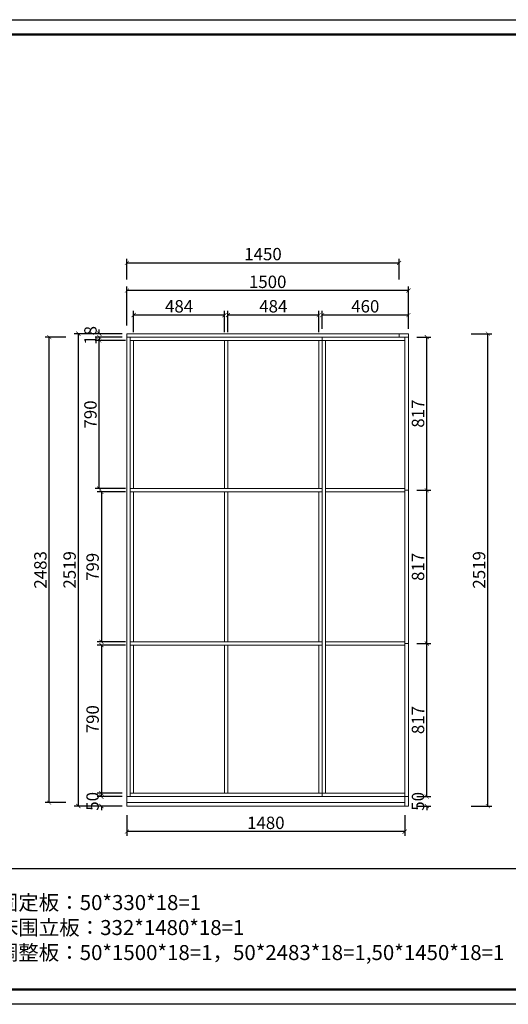
# Model space of a CAD drawing. Units: inches. Extents: x 726729 to 736066, y -139462 to -134211.
# Drawn here: x 730323 to 732926, y -139462 to -134211 of the extents above; entities that cross this region are included whole.
import ezdxf

# ---------------------------------------------------------------- set-up
doc = ezdxf.new("R2010")
doc.units = ezdxf.units.IN
doc.header["$MEASUREMENT"] = 0
doc.layers.add('SH-木饰面', color=253, linetype='Continuous', lineweight=0)
doc.styles.add('CH', font='txt', dxfattribs={"width": 0.5})
doc.styles.get("Standard").update_dxf_attribs({"font": 'txt', "height": 80})
doc.dimstyles.new('SH-22', dxfattribs={"dimscale": 22, "dimtxt": 3, "dimasz": 1, "dimexe": 1, "dimexo": 2, "dimtad": 1, "dimdec": 0, "dimdsep": 46, "dimtxsty": 'CH', "dimblk": 'ARCHTICK', "dimcen": 2.5, "dimclrt": 40, "dimadec": 0, "dimazin": 0, "dimtfac": 1, "dimtdec": 0, "dimtix": 1, "dimtofl": 0, "dimtmove": 1, "dimatfit": 3, "dimfxl": 0, "dimtolj": 1, "dimtzin": 0, "dimarcsym": 0})

# ---------------------------------------------------------------- blocks, each defined once
blk = doc.blocks.new('_ArchTick')
at = {"color": 0, "linetype": 'ByBlock', "const_width": 0.15}
blk.add_lwpolyline([(-0.5, -0.5), (0.5, 0.5)], dxfattribs=at)
blk = doc.blocks.new('*D57')
at = {"layer": 'Defpoints', "color": 0, "transparency": 16777216}
for p in [(732343.7, -135508), (730893.7, -135885.5), (732343.7, -135885.5)]:
    blk.add_point(p, dxfattribs=at)
at = {"layer": 'SH-木饰面', "color": 0, "lineweight": -2, "transparency": 16777216}
for p, q in [((730893.7, -135596), (730893.7, -135486)), ((730893.7, -135508), (732343.7, -135508)), ((732343.7, -135596), (732343.7, -135486))]:
    blk.add_line(p, q, dxfattribs=at)
at = {"layer": 'SH-木饰面', "color": 0, "lineweight": -2, "transparency": 16777216, "xscale": 22, "yscale": 22, "zscale": 22, "rotation": 180}
blk.add_blockref('_ArchTick', (730893.7, -135508), dxfattribs=at)
at = {"layer": 'SH-木饰面', "color": 0, "lineweight": -2, "transparency": 16777216, "xscale": 22, "yscale": 22, "zscale": 22}
blk.add_blockref('_ArchTick', (732343.7, -135508), dxfattribs=at)
at = {"layer": 'SH-木饰面', "color": 40, "transparency": 16777216, "insert": (731618.7, -135461.2), "char_height": 66, "attachment_point": 5, "style": 'CH'}
blk.add_mtext('\\A1;1450', dxfattribs=at)
blk = doc.blocks.new('*D56')
at = {"layer": 'Defpoints', "color": 0, "transparency": 16777216}
for p in [(730479.5, -135903.5), (730893.7, -135903.5), (730893.7, -138386.5)]:
    blk.add_point(p, dxfattribs=at)
at = {"layer": 'SH-木饰面', "color": 0, "lineweight": -2, "transparency": 16777216}
for p, q in [((730567.5, -135903.5), (730457.5, -135903.5)), ((730479.5, -138386.5), (730479.5, -135903.5)), ((730567.5, -138386.5), (730457.5, -138386.5))]:
    blk.add_line(p, q, dxfattribs=at)
at = {"layer": 'SH-木饰面', "color": 0, "lineweight": -2, "transparency": 16777216, "xscale": 22, "yscale": 22, "zscale": 22}
for p, rotation in [((730479.5, -135903.5), 90), ((730479.5, -138386.5), 270)]:
    blk.add_blockref('_ArchTick', p, dxfattribs=dict(at, rotation=rotation))
at = {"layer": 'SH-木饰面', "color": 40, "transparency": 16777216, "insert": (730432.8, -137145), "char_height": 66, "attachment_point": 5, "rotation": 90, "style": 'CH'}
blk.add_mtext('\\A1;2483', dxfattribs=at)
blk = doc.blocks.new('*D45')
at = {"layer": 'Defpoints', "color": 0, "transparency": 16777216}
for p in [(730893.7, -138404.5), (732373.7, -138404.5), (730893.7, -138540.8)]:
    blk.add_point(p, dxfattribs=at)
at = {"layer": 'SH-木饰面', "color": 0, "lineweight": -2, "transparency": 16777216}
for p, q in [((730893.7, -138452.8), (730893.7, -138562.8)), ((732373.7, -138452.8), (732373.7, -138562.8)), ((732373.7, -138540.8), (730893.7, -138540.8))]:
    blk.add_line(p, q, dxfattribs=at)
at = {"layer": 'SH-木饰面', "color": 0, "lineweight": -2, "transparency": 16777216, "xscale": 22, "yscale": 22, "zscale": 22, "rotation": 180}
blk.add_blockref('_ArchTick', (730893.7, -138540.8), dxfattribs=at)
at = {"layer": 'SH-木饰面', "color": 0, "lineweight": -2, "transparency": 16777216, "xscale": 22, "yscale": 22, "zscale": 22}
blk.add_blockref('_ArchTick', (732373.7, -138540.8), dxfattribs=at)
at = {"layer": 'SH-木饰面', "color": 40, "transparency": 16777216, "insert": (731633.7, -138494.1), "char_height": 66, "attachment_point": 5, "style": 'CH'}
blk.add_mtext('\\A1;1480', dxfattribs=at)
blk = doc.blocks.new('*D7')
at = {"layer": 'Defpoints', "color": 0, "transparency": 16777216}
for p in [(732393.7, -135885.5), (732816.7, -135885.5), (732393.7, -138404.5)]:
    blk.add_point(p, dxfattribs=at)
at = {"layer": 'SH-木饰面', "color": 0, "lineweight": -2, "transparency": 16777216}
for p, q in [((732728.7, -135885.5), (732838.7, -135885.5)), ((732816.7, -138404.5), (732816.7, -135885.5)), ((732728.7, -138404.5), (732838.7, -138404.5))]:
    blk.add_line(p, q, dxfattribs=at)
at = {"layer": 'SH-木饰面', "color": 0, "lineweight": -2, "transparency": 16777216, "xscale": 22, "yscale": 22, "zscale": 22}
for p, rotation in [((732816.7, -135885.5), 90), ((732816.7, -138404.5), 270)]:
    blk.add_blockref('_ArchTick', p, dxfattribs=dict(at, rotation=rotation))
at = {"layer": 'SH-木饰面', "color": 40, "transparency": 16777216, "insert": (732770, -137145), "char_height": 66, "attachment_point": 5, "rotation": 90, "style": 'CH'}
blk.add_mtext('\\A1;2519', dxfattribs=at)
blk = doc.blocks.new('*D36')
at = {"layer": 'Defpoints', "color": 0, "transparency": 16777216}
for p in [(730746.3, -135885.5), (730911.7, -135885.5), (730911.7, -135903.5)]:
    blk.add_point(p, dxfattribs=at)
at = {"layer": 'SH-木饰面', "color": 0, "lineweight": -2, "transparency": 16777216}
for p, q in [((730867.7, -135885.5), (730724.3, -135885.5)), ((730867.7, -135903.5), (730724.3, -135903.5))]:
    blk.add_line(p, q, dxfattribs=at)
at = {"layer": 'SH-木饰面', "color": 0, "linetype": 'ByBlock', "lineweight": -2, "transparency": 16777216}
for p, q in [((730746.3, -135885.5), (730746.3, -135863.5)), ((730746.3, -135903.5), (730746.3, -135925.5))]:
    blk.add_line(p, q, dxfattribs=at)
at = {"layer": 'SH-木饰面', "color": 0, "lineweight": -2, "transparency": 16777216, "xscale": 22, "yscale": 22, "zscale": 22}
for p, rotation in [((730746.3, -135885.5), 270), ((730746.3, -135903.5), 90)]:
    blk.add_blockref('_ArchTick', p, dxfattribs=dict(at, rotation=rotation))
at = {"layer": 'SH-木饰面', "transparency": 16777216, "insert": (730699.5, -135894.5), "char_height": 66, "attachment_point": 5, "rotation": 90, "style": 'CH'}
blk.add_mtext('\\A1;18', dxfattribs=at)
blk = doc.blocks.new('*D15')
at = {"layer": 'Defpoints', "color": 0, "transparency": 16777216}
for p in [(732393.7, -135903.5), (732491.3, -135903.5), (732393.7, -136720.5)]:
    blk.add_point(p, dxfattribs=at)
at = {"layer": 'SH-木饰面', "color": 0, "lineweight": -2, "transparency": 16777216}
for p, q in [((732437.7, -135903.5), (732513.3, -135903.5)), ((732437.7, -136720.5), (732513.3, -136720.5))]:
    blk.add_line(p, q, dxfattribs=at)
at = {"layer": 'SH-木饰面', "color": 0, "linetype": 'ByBlock', "lineweight": -2, "transparency": 16777216}
blk.add_line((732491.3, -136720.5), (732491.3, -135903.5), dxfattribs=at)
at = {"layer": 'SH-木饰面', "color": 0, "lineweight": -2, "transparency": 16777216, "xscale": 22, "yscale": 22, "zscale": 22}
for p, rotation in [((732491.3, -135903.5), 90), ((732491.3, -136720.5), 270)]:
    blk.add_blockref('_ArchTick', p, dxfattribs=dict(at, rotation=rotation))
at = {"layer": 'SH-木饰面', "transparency": 16777216, "insert": (732444.6, -136312), "char_height": 66, "attachment_point": 5, "rotation": 90, "style": 'CH'}
blk.add_mtext('\\A1;817', dxfattribs=at)
blk = doc.blocks.new('*D14')
at = {"layer": 'Defpoints', "color": 0, "transparency": 16777216}
for p in [(732393.7, -136720.5), (732491.3, -136720.5), (732393.7, -137537.5)]:
    blk.add_point(p, dxfattribs=at)
at = {"layer": 'SH-木饰面', "color": 0, "lineweight": -2, "transparency": 16777216}
for p, q in [((732437.7, -136720.5), (732513.3, -136720.5)), ((732437.7, -137537.5), (732513.3, -137537.5))]:
    blk.add_line(p, q, dxfattribs=at)
at = {"layer": 'SH-木饰面', "color": 0, "linetype": 'ByBlock', "lineweight": -2, "transparency": 16777216}
blk.add_line((732491.3, -137537.5), (732491.3, -136720.5), dxfattribs=at)
at = {"layer": 'SH-木饰面', "color": 0, "lineweight": -2, "transparency": 16777216, "xscale": 22, "yscale": 22, "zscale": 22}
for p, rotation in [((732491.3, -136720.5), 90), ((732491.3, -137537.5), 270)]:
    blk.add_blockref('_ArchTick', p, dxfattribs=dict(at, rotation=rotation))
at = {"layer": 'SH-木饰面', "transparency": 16777216, "insert": (732444.6, -137129), "char_height": 66, "attachment_point": 5, "rotation": 90, "style": 'CH'}
blk.add_mtext('\\A1;817', dxfattribs=at)
blk = doc.blocks.new('*D13')
at = {"layer": 'Defpoints', "color": 0, "transparency": 16777216}
for p in [(732393.7, -137537.5), (732491.3, -137537.5), (732393.7, -138354.5)]:
    blk.add_point(p, dxfattribs=at)
at = {"layer": 'SH-木饰面', "color": 0, "lineweight": -2, "transparency": 16777216}
for p, q in [((732437.7, -137537.5), (732513.3, -137537.5)), ((732437.7, -138354.5), (732513.3, -138354.5))]:
    blk.add_line(p, q, dxfattribs=at)
at = {"layer": 'SH-木饰面', "color": 0, "linetype": 'ByBlock', "lineweight": -2, "transparency": 16777216}
blk.add_line((732491.3, -138354.5), (732491.3, -137537.5), dxfattribs=at)
at = {"layer": 'SH-木饰面', "color": 0, "lineweight": -2, "transparency": 16777216, "xscale": 22, "yscale": 22, "zscale": 22}
for p, rotation in [((732491.3, -137537.5), 90), ((732491.3, -138354.5), 270)]:
    blk.add_blockref('_ArchTick', p, dxfattribs=dict(at, rotation=rotation))
at = {"layer": 'SH-木饰面', "transparency": 16777216, "insert": (732444.6, -137946), "char_height": 66, "attachment_point": 5, "rotation": 90, "style": 'CH'}
blk.add_mtext('\\A1;817', dxfattribs=at)
blk = doc.blocks.new('*D53')
at = {"layer": 'Defpoints', "color": 0, "transparency": 16777216}
for p in [(732393.7, -138354.5), (732491.3, -138354.5), (732393.7, -138404.5)]:
    blk.add_point(p, dxfattribs=at)
at = {"layer": 'SH-木饰面', "color": 0, "lineweight": -2, "transparency": 16777216}
for p, q in [((732437.7, -138354.5), (732513.3, -138354.5)), ((732437.7, -138404.5), (732513.3, -138404.5))]:
    blk.add_line(p, q, dxfattribs=at)
at = {"layer": 'SH-木饰面', "color": 0, "linetype": 'ByBlock', "lineweight": -2, "transparency": 16777216}
for p, q in [((732491.3, -138354.5), (732491.3, -138332.5)), ((732491.3, -138404.5), (732491.3, -138426.5))]:
    blk.add_line(p, q, dxfattribs=at)
at = {"layer": 'SH-木饰面', "color": 0, "lineweight": -2, "transparency": 16777216, "xscale": 22, "yscale": 22, "zscale": 22}
for p, rotation in [((732491.3, -138354.5), 270), ((732491.3, -138404.5), 90)]:
    blk.add_blockref('_ArchTick', p, dxfattribs=dict(at, rotation=rotation))
at = {"layer": 'SH-木饰面', "transparency": 16777216, "insert": (732444.6, -138379.5), "char_height": 66, "attachment_point": 5, "rotation": 90, "style": 'CH'}
blk.add_mtext('\\A1;50', dxfattribs=at)
blk = doc.blocks.new('*D12')
at = {"layer": 'Defpoints', "color": 0, "transparency": 16777216}
for p in [(730635.1, -135885.5), (730893.7, -135885.5), (730893.7, -138404.5)]:
    blk.add_point(p, dxfattribs=at)
at = {"layer": 'SH-木饰面', "color": 0, "lineweight": -2, "transparency": 16777216}
for p, q in [((730849.7, -135885.5), (730613.1, -135885.5)), ((730849.7, -138404.5), (730613.1, -138404.5))]:
    blk.add_line(p, q, dxfattribs=at)
at = {"layer": 'SH-木饰面', "color": 0, "linetype": 'ByBlock', "lineweight": -2, "transparency": 16777216}
blk.add_line((730635.1, -138404.5), (730635.1, -135885.5), dxfattribs=at)
at = {"layer": 'SH-木饰面', "color": 0, "lineweight": -2, "transparency": 16777216, "xscale": 22, "yscale": 22, "zscale": 22}
for p, rotation in [((730635.1, -135885.5), 90), ((730635.1, -138404.5), 270)]:
    blk.add_blockref('_ArchTick', p, dxfattribs=dict(at, rotation=rotation))
at = {"layer": 'SH-木饰面', "transparency": 16777216, "insert": (730588.3, -137145), "char_height": 66, "attachment_point": 5, "rotation": 90, "style": 'CH'}
blk.add_mtext('\\A1;2519', dxfattribs=at)
blk = doc.blocks.new('*D11')
at = {"layer": 'Defpoints', "color": 0, "transparency": 16777216}
for p in [(730911.7, -138354.5), (730757.7, -138404.5), (730911.7, -138404.5)]:
    blk.add_point(p, dxfattribs=at)
at = {"layer": 'SH-木饰面', "color": 0, "lineweight": -2, "transparency": 16777216}
for p, q in [((730867.7, -138354.5), (730735.7, -138354.5)), ((730867.7, -138404.5), (730735.7, -138404.5))]:
    blk.add_line(p, q, dxfattribs=at)
at = {"layer": 'SH-木饰面', "color": 0, "linetype": 'ByBlock', "lineweight": -2, "transparency": 16777216}
for p, q in [((730757.7, -138354.5), (730757.7, -138332.5)), ((730757.7, -138404.5), (730757.7, -138426.5))]:
    blk.add_line(p, q, dxfattribs=at)
at = {"layer": 'SH-木饰面', "color": 0, "lineweight": -2, "transparency": 16777216, "xscale": 22, "yscale": 22, "zscale": 22}
for p, rotation in [((730757.7, -138354.5), 270), ((730757.7, -138404.5), 90)]:
    blk.add_blockref('_ArchTick', p, dxfattribs=dict(at, rotation=rotation))
at = {"layer": 'SH-木饰面', "transparency": 16777216, "insert": (730710.9, -138379.5), "char_height": 66, "attachment_point": 5, "rotation": 90, "style": 'CH'}
blk.add_mtext('\\A1;50', dxfattribs=at)
blk = doc.blocks.new('*D52')
at = {"layer": 'Defpoints', "color": 0, "transparency": 16777216}
for p in [(730893.7, -135655.7), (730893.7, -135885.5), (732393.7, -135885.5)]:
    blk.add_point(p, dxfattribs=at)
at = {"layer": 'SH-木饰面', "color": 0, "lineweight": -2, "transparency": 16777216}
for p, q in [((730893.7, -135841.5), (730893.7, -135633.7)), ((732393.7, -135841.5), (732393.7, -135633.7))]:
    blk.add_line(p, q, dxfattribs=at)
at = {"layer": 'SH-木饰面', "color": 0, "linetype": 'ByBlock', "lineweight": -2, "transparency": 16777216}
blk.add_line((732393.7, -135655.7), (730893.7, -135655.7), dxfattribs=at)
at = {"layer": 'SH-木饰面', "color": 0, "lineweight": -2, "transparency": 16777216, "xscale": 22, "yscale": 22, "zscale": 22, "rotation": 180}
blk.add_blockref('_ArchTick', (730893.7, -135655.7), dxfattribs=at)
at = {"layer": 'SH-木饰面', "color": 0, "lineweight": -2, "transparency": 16777216, "xscale": 22, "yscale": 22, "zscale": 22}
blk.add_blockref('_ArchTick', (732393.7, -135655.7), dxfattribs=at)
at = {"layer": 'SH-木饰面', "transparency": 16777216, "insert": (731643.7, -135609), "char_height": 66, "attachment_point": 5, "style": 'CH'}
blk.add_mtext('\\A1;1500', dxfattribs=at)
blk = doc.blocks.new('*D51')
at = {"layer": 'Defpoints', "color": 0, "transparency": 16777216}
for p in [(730929.7, -137546.5), (730757.7, -138336.5), (730911.7, -138336.5)]:
    blk.add_point(p, dxfattribs=at)
at = {"layer": 'SH-木饰面', "color": 0, "lineweight": -2, "transparency": 16777216}
for p, q in [((730885.7, -137546.5), (730735.7, -137546.5)), ((730867.7, -138336.5), (730735.7, -138336.5))]:
    blk.add_line(p, q, dxfattribs=at)
at = {"layer": 'SH-木饰面', "color": 0, "linetype": 'ByBlock', "lineweight": -2, "transparency": 16777216}
blk.add_line((730757.7, -137546.5), (730757.7, -138336.5), dxfattribs=at)
at = {"layer": 'SH-木饰面', "color": 0, "lineweight": -2, "transparency": 16777216, "xscale": 22, "yscale": 22, "zscale": 22}
for p, rotation in [((730757.7, -137546.5), 90), ((730757.7, -138336.5), 270)]:
    blk.add_blockref('_ArchTick', p, dxfattribs=dict(at, rotation=rotation))
at = {"layer": 'SH-木饰面', "transparency": 16777216, "insert": (730710.9, -137941.5), "char_height": 66, "attachment_point": 5, "rotation": 90, "style": 'CH'}
blk.add_mtext('\\A1;790', dxfattribs=at)
blk = doc.blocks.new('*D50')
at = {"layer": 'Defpoints', "color": 0, "transparency": 16777216}
for p in [(730929.7, -136729.5), (730757.7, -137528.5), (730929.7, -137528.5)]:
    blk.add_point(p, dxfattribs=at)
at = {"layer": 'SH-木饰面', "color": 0, "lineweight": -2, "transparency": 16777216}
for p, q in [((730885.7, -136729.5), (730735.7, -136729.5)), ((730885.7, -137528.5), (730735.7, -137528.5))]:
    blk.add_line(p, q, dxfattribs=at)
at = {"layer": 'SH-木饰面', "color": 0, "linetype": 'ByBlock', "lineweight": -2, "transparency": 16777216}
blk.add_line((730757.7, -136729.5), (730757.7, -137528.5), dxfattribs=at)
at = {"layer": 'SH-木饰面', "color": 0, "lineweight": -2, "transparency": 16777216, "xscale": 22, "yscale": 22, "zscale": 22}
for p, rotation in [((730757.7, -136729.5), 90), ((730757.7, -137528.5), 270)]:
    blk.add_blockref('_ArchTick', p, dxfattribs=dict(at, rotation=rotation))
at = {"layer": 'SH-木饰面', "transparency": 16777216, "insert": (730710.9, -137129), "char_height": 66, "attachment_point": 5, "rotation": 90, "style": 'CH'}
blk.add_mtext('\\A1;799', dxfattribs=at)
blk = doc.blocks.new('*D49')
at = {"layer": 'Defpoints', "color": 0, "transparency": 16777216}
for p in [(730929.7, -135786.3), (730929.7, -135921.5), (731413.7, -135921.5)]:
    blk.add_point(p, dxfattribs=at)
at = {"layer": 'SH-木饰面', "color": 0, "lineweight": -2, "transparency": 16777216}
for p, q in [((730929.7, -135877.5), (730929.7, -135764.3)), ((731413.7, -135877.5), (731413.7, -135764.3))]:
    blk.add_line(p, q, dxfattribs=at)
at = {"layer": 'SH-木饰面', "color": 0, "linetype": 'ByBlock', "lineweight": -2, "transparency": 16777216}
blk.add_line((731413.7, -135786.3), (730929.7, -135786.3), dxfattribs=at)
at = {"layer": 'SH-木饰面', "color": 0, "lineweight": -2, "transparency": 16777216, "xscale": 22, "yscale": 22, "zscale": 22, "rotation": 180}
blk.add_blockref('_ArchTick', (730929.7, -135786.3), dxfattribs=at)
at = {"layer": 'SH-木饰面', "color": 0, "lineweight": -2, "transparency": 16777216, "xscale": 22, "yscale": 22, "zscale": 22}
blk.add_blockref('_ArchTick', (731413.7, -135786.3), dxfattribs=at)
at = {"layer": 'SH-木饰面', "transparency": 16777216, "insert": (731171.7, -135739.6), "char_height": 66, "attachment_point": 5, "style": 'CH'}
blk.add_mtext('\\A1;484', dxfattribs=at)
blk = doc.blocks.new('*D10')
at = {"layer": 'Defpoints', "color": 0, "transparency": 16777216}
for p in [(731933.7, -135786.3), (731933.7, -135903.5), (732393.7, -135903.5)]:
    blk.add_point(p, dxfattribs=at)
at = {"layer": 'SH-木饰面', "color": 0, "lineweight": -2, "transparency": 16777216}
for p, q in [((731933.7, -135859.5), (731933.7, -135764.3)), ((732393.7, -135859.5), (732393.7, -135764.3))]:
    blk.add_line(p, q, dxfattribs=at)
at = {"layer": 'SH-木饰面', "color": 0, "linetype": 'ByBlock', "lineweight": -2, "transparency": 16777216}
blk.add_line((732393.7, -135786.3), (731933.7, -135786.3), dxfattribs=at)
at = {"layer": 'SH-木饰面', "color": 0, "lineweight": -2, "transparency": 16777216, "xscale": 22, "yscale": 22, "zscale": 22, "rotation": 180}
blk.add_blockref('_ArchTick', (731933.7, -135786.3), dxfattribs=at)
at = {"layer": 'SH-木饰面', "color": 0, "lineweight": -2, "transparency": 16777216, "xscale": 22, "yscale": 22, "zscale": 22}
blk.add_blockref('_ArchTick', (732393.7, -135786.3), dxfattribs=at)
at = {"layer": 'SH-木饰面', "transparency": 16777216, "insert": (732163.7, -135739.6), "char_height": 66, "attachment_point": 5, "style": 'CH'}
blk.add_mtext('\\A1;460', dxfattribs=at)
blk = doc.blocks.new('*D48')
at = {"layer": 'Defpoints', "color": 0, "transparency": 16777216}
for p in [(730746.3, -135921.5), (730929.7, -135921.5), (730929.7, -136711.5)]:
    blk.add_point(p, dxfattribs=at)
at = {"layer": 'SH-木饰面', "color": 0, "lineweight": -2, "transparency": 16777216}
for p, q in [((730885.7, -135921.5), (730724.3, -135921.5)), ((730885.7, -136711.5), (730724.3, -136711.5))]:
    blk.add_line(p, q, dxfattribs=at)
at = {"layer": 'SH-木饰面', "color": 0, "linetype": 'ByBlock', "lineweight": -2, "transparency": 16777216}
blk.add_line((730746.3, -136711.5), (730746.3, -135921.5), dxfattribs=at)
at = {"layer": 'SH-木饰面', "color": 0, "lineweight": -2, "transparency": 16777216, "xscale": 22, "yscale": 22, "zscale": 22}
for p, rotation in [((730746.3, -135921.5), 90), ((730746.3, -136711.5), 270)]:
    blk.add_blockref('_ArchTick', p, dxfattribs=dict(at, rotation=rotation))
at = {"layer": 'SH-木饰面', "transparency": 16777216, "insert": (730699.5, -136316.5), "char_height": 66, "attachment_point": 5, "rotation": 90, "style": 'CH'}
blk.add_mtext('\\A1;790', dxfattribs=at)
blk = doc.blocks.new('*D9')
at = {"layer": 'Defpoints', "color": 0, "transparency": 16777216}
for p in [(731431.7, -135786.3), (731431.7, -135921.5), (731915.7, -135921.5)]:
    blk.add_point(p, dxfattribs=at)
at = {"layer": 'SH-木饰面', "color": 0, "lineweight": -2, "transparency": 16777216}
for p, q in [((731431.7, -135877.5), (731431.7, -135764.3)), ((731915.7, -135877.5), (731915.7, -135764.3))]:
    blk.add_line(p, q, dxfattribs=at)
at = {"layer": 'SH-木饰面', "color": 0, "linetype": 'ByBlock', "lineweight": -2, "transparency": 16777216}
blk.add_line((731915.7, -135786.3), (731431.7, -135786.3), dxfattribs=at)
at = {"layer": 'SH-木饰面', "color": 0, "lineweight": -2, "transparency": 16777216, "xscale": 22, "yscale": 22, "zscale": 22, "rotation": 180}
blk.add_blockref('_ArchTick', (731431.7, -135786.3), dxfattribs=at)
at = {"layer": 'SH-木饰面', "color": 0, "lineweight": -2, "transparency": 16777216, "xscale": 22, "yscale": 22, "zscale": 22}
blk.add_blockref('_ArchTick', (731915.7, -135786.3), dxfattribs=at)
at = {"layer": 'SH-木饰面', "transparency": 16777216, "insert": (731673.7, -135739.6), "char_height": 66, "attachment_point": 5, "style": 'CH'}
blk.add_mtext('\\A1;484', dxfattribs=at)

msp = doc.modelspace()

# ---------------------------------------------------------------- linework, layer by layer
msp.add_line((728279.8, -138737.1), (736059.5, -138737.1))
msp.add_line((728279.8, -138737.1), (736059.5, -138737.1))
msp.add_line((728279.8, -138737.1), (736059.5, -138737.1))
msp.add_line((728279.8, -138737.1), (736059.5, -138737.1))
msp.add_lwpolyline([(736059.5, -139461.8), (726728.9, -139461.8), (726728.9, -134211.1), (736059.5, -134211.1)], close=True)
msp.add_lwpolyline([(736059.5, -139461.8), (726728.9, -139461.8), (726728.9, -134211.1), (736059.5, -134211.1)], close=True)
msp.add_lwpolyline([(736059.5, -139461.8), (726728.9, -139461.8), (726728.9, -134211.1), (736059.5, -134211.1)], close=True)
msp.add_lwpolyline([(736059.5, -139461.8), (726728.9, -139461.8), (726728.9, -134211.1), (736059.5, -134211.1)], close=True)
msp.add_lwpolyline([(736059.5, -139461.8), (726728.9, -139461.8), (726728.9, -134211.1), (736059.5, -134211.1)], close=True)
msp.add_lwpolyline([(736059.5, -139461.8), (726728.9, -139461.8), (726728.9, -134211.1), (736059.5, -134211.1)], close=True)
at = {"const_width": 13.1}
msp.add_lwpolyline([(736059.5, -139382.7), (726808.1, -139382.7), (726808.1, -134290.3), (736059.5, -134290.3)], close=True, dxfattribs=at)
msp.add_lwpolyline([(736059.5, -139382.7), (726808.1, -139382.7), (726808.1, -134290.3), (736059.5, -134290.3)], close=True, dxfattribs=at)
msp.add_lwpolyline([(736059.5, -139382.7), (726808.1, -139382.7), (726808.1, -134290.3), (736059.5, -134290.3)], close=True, dxfattribs=at)
msp.add_lwpolyline([(736059.5, -139382.7), (726808.1, -139382.7), (726808.1, -134290.3), (736059.5, -134290.3)], close=True, dxfattribs=at)
msp.add_lwpolyline([(736059.5, -139382.7), (726808.1, -139382.7), (726808.1, -134290.3), (736059.5, -134290.3)], close=True, dxfattribs=at)
msp.add_lwpolyline([(736059.5, -139382.7), (726808.1, -139382.7), (726808.1, -134290.3), (736059.5, -134290.3)], close=True, dxfattribs=at)
at = {"layer": 'SH-木饰面'}
for p, q in [((730893.7, -135885.5), (730893.7, -138404.5)), ((732393.7, -135885.5), (730893.7, -135885.5)), ((732343.7, -135903.5), (732343.7, -135885.5)), ((732393.7, -138404.5), (732393.7, -135885.5)), ((732393.7, -135903.5), (730893.7, -135903.5)), ((730911.7, -135903.5), (730911.7, -138354.5)), ((732373.7, -135921.5), (730911.7, -135921.5)), ((730929.7, -135921.5), (730929.7, -136711.5)), ((731413.7, -136711.5), (731413.7, -135921.5)), ((731431.7, -136711.5), (731431.7, -135921.5)), ((731915.7, -136711.5), (731915.7, -135921.5)), ((732393.7, -135903.5), (731933.7, -135903.5)), ((731933.7, -138354.5), (731933.7, -135903.5)), ((731951.7, -138336.5), (731951.7, -135921.5)), ((732373.7, -138404.5), (732373.7, -135903.5)), ((731933.7, -136711.5), (730911.7, -136711.5)), ((732373.7, -136711.5), (731951.7, -136711.5)), ((732393.7, -136720.5), (732373.7, -136720.5)), ((731933.7, -136729.5), (730911.7, -136729.5)), ((730929.7, -136729.5), (730929.7, -137528.5)), ((731413.7, -137528.5), (731413.7, -136729.5)), ((731431.7, -137528.5), (731431.7, -136729.5)), ((731915.7, -137528.5), (731915.7, -136729.5)), ((732373.7, -136729.5), (731951.7, -136729.5)), ((731933.7, -137528.5), (730911.7, -137528.5)), ((731933.7, -137546.5), (730911.7, -137546.5)), ((730929.7, -137546.5), (730929.7, -138336.5)), ((731413.7, -138336.5), (731413.7, -137546.5)), ((731431.7, -138336.5), (731431.7, -137546.5)), ((731915.7, -138336.5), (731915.7, -137546.5)), ((732373.7, -137528.5), (731951.7, -137528.5)), ((732373.7, -137546.5), (731951.7, -137546.5)), ((732393.7, -137537.5), (732373.7, -137537.5)), ((732393.7, -138354.5), (730893.7, -138354.5)), ((731933.7, -138336.5), (730911.7, -138336.5)), ((732373.7, -138336.5), (731933.7, -138336.5)), ((732373.7, -138386.5), (730893.7, -138386.5)), ((732393.7, -138404.5), (730893.7, -138404.5))]:
    msp.add_line(p, q, dxfattribs=at)

# ---------------------------------------------------------------- texts
at = {"insert": (730205.6, -138879.2), "char_height": 80, "width": 5892.727, "attachment_point": 1}
msp.add_mtext('固定板：50*330*18=1\\P床围立板：332*1480*18=1\\P调整板：50*1500*18=1，50*2483*18=1,50*1450*18=1', dxfattribs=at)

# ---------------------------------------------------------------- dimensions: what is measured, and where the dimension line sits
at = {"layer": 'SH-木饰面'}
dim = msp.add_linear_dim(base=(732343.7, -135508), p1=(730893.7, -135885.5), p2=(732343.7, -135885.5), dimstyle='SH-22', override={"dimfxl": 4, "dimarcsym": 2}, dxfattribs=at)
dim.commit()
dim.dimension.update_dxf_attribs({"geometry": '*D57', "text_midpoint": (731618.7, -135461.2)})
for base, p1, p2, angle, override, picture, middle in [((730893.7, -135655.7), (732393.7, -135885.5), (730893.7, -135885.5), 180, {"dimclrt": 256, "dimfxl": 40, "dimarcsym": 2}, '*D52', (731643.7, -135609)), ((730929.7, -135786.3), (731413.7, -135921.5), (730929.7, -135921.5), 180, {"dimclrt": 256, "dimfxl": 40, "dimarcsym": 2}, '*D49', (731171.7, -135739.6)), ((731431.7, -135786.3), (731915.7, -135921.5), (731431.7, -135921.5), 180, {"dimclrt": 256, "dimfxl": 40, "dimarcsym": 2}, '*D9', (731673.7, -135739.6)), ((731933.7, -135786.3), (732393.7, -135903.5), (731933.7, -135903.5), 180, {"dimclrt": 256, "dimfxl": 40, "dimarcsym": 2}, '*D10', (732163.7, -135739.6)), ((730635.1, -135885.5), (730893.7, -138404.5), (730893.7, -135885.5), 270, {"dimclrt": 256, "dimfxl": 40, "dimarcsym": 2}, '*D12', (730588.3, -137145)), ((730746.3, -135885.5), (730911.7, -135903.5), (730911.7, -135885.5), 270, {"dimclrt": 256, "dimfxl": 40, "dimarcsym": 2}, '*D36', (730699.5, -135894.5)), ((732816.7, -135885.5), (732393.7, -138404.5), (732393.7, -135885.5), 270, {"dimfxl": 4, "dimarcsym": 2}, '*D7', (732770, -137145)), ((730479.5, -135903.5), (730893.7, -138386.5), (730893.7, -135903.5), 90, {"dimfxl": 4, "dimarcsym": 2}, '*D56', (730432.8, -137145)), ((730746.3, -135921.5), (730929.7, -136711.5), (730929.7, -135921.5), 270, {"dimclrt": 256, "dimfxl": 40, "dimarcsym": 2}, '*D48', (730699.5, -136316.5)), ((732491.3, -135903.5), (732393.7, -136720.5), (732393.7, -135903.5), 270, {"dimclrt": 256, "dimfxl": 40, "dimarcsym": 2}, '*D15', (732444.6, -136312)), ((730757.7, -137528.5), (730929.7, -136729.5), (730929.7, -137528.5), 270, {"dimclrt": 256, "dimfxl": 40, "dimarcsym": 2}, '*D50', (730710.9, -137129)), ((732491.3, -136720.5), (732393.7, -137537.5), (732393.7, -136720.5), 270, {"dimclrt": 256, "dimfxl": 40, "dimarcsym": 2}, '*D14', (732444.6, -137129)), ((730757.7, -138336.5), (730929.7, -137546.5), (730911.7, -138336.5), 270, {"dimclrt": 256, "dimfxl": 40, "dimarcsym": 2}, '*D51', (730710.9, -137941.5)), ((732491.3, -137537.5), (732393.7, -138354.5), (732393.7, -137537.5), 270, {"dimclrt": 256, "dimfxl": 40, "dimarcsym": 2}, '*D13', (732444.6, -137946)), ((730757.7, -138404.5), (730911.7, -138354.5), (730911.7, -138404.5), 270, {"dimclrt": 256, "dimfxl": 40, "dimarcsym": 2}, '*D11', (730710.9, -138379.5)), ((732491.3, -138354.5), (732393.7, -138404.5), (732393.7, -138354.5), 270, {"dimclrt": 256, "dimfxl": 40, "dimarcsym": 2}, '*D53', (732444.6, -138379.5)), ((730893.7, -138540.8), (732373.7, -138404.5), (730893.7, -138404.5), 180, {"dimfxl": 4, "dimarcsym": 2}, '*D45', (731633.7, -138494.1))]:
    dim = msp.add_linear_dim(base=base, p1=p1, p2=p2, angle=angle, dimstyle='SH-22', override=override, dxfattribs=at)
    dim.commit()
    dim.dimension.update_dxf_attribs({"geometry": picture, "text_midpoint": middle})

doc.saveas('drawing.dxf')
